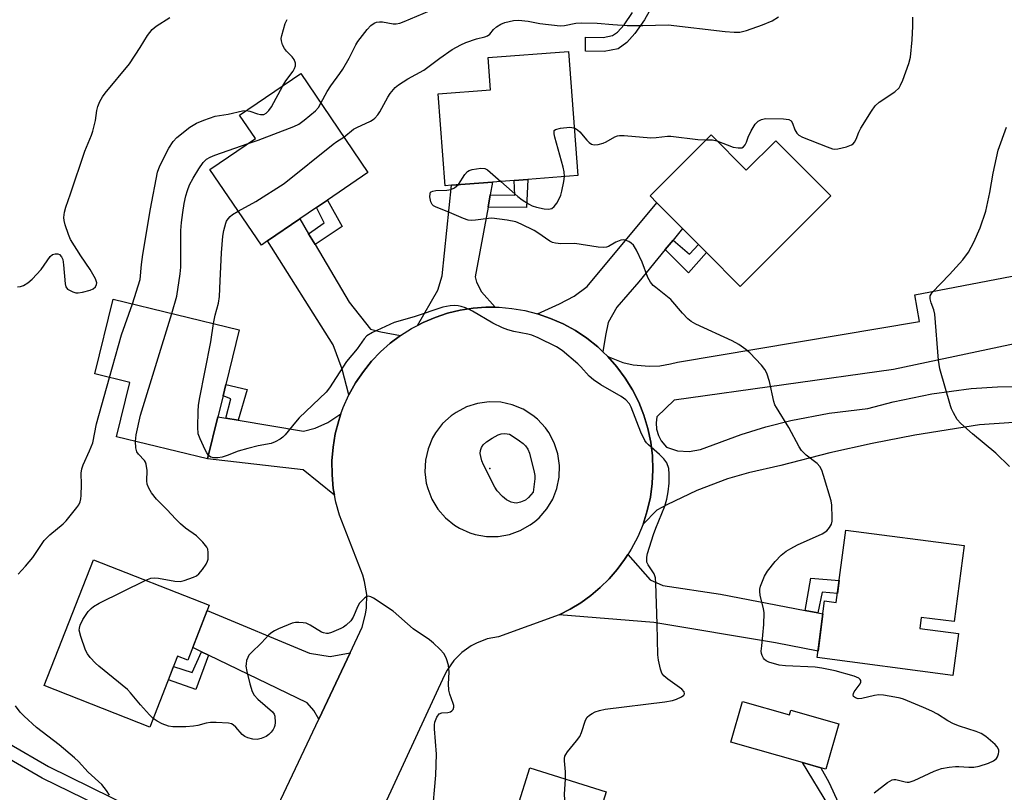
# Model space of a CAD drawing. Units: inches. Extents: x 1267766 to 1273766, y 549451 to 553451.
# Drawn here: x 1269043 to 1269302, y 550618 to 550821 of the extents above; entities that cross this region are included whole.
import ezdxf

# ---------------------------------------------------------------- set-up
doc = ezdxf.new("R2010")
doc.units = ezdxf.units.IN
doc.header["$MEASUREMENT"] = 0
for name, color, linetype in [('BLDG-Footprint', 5, 'Continuous'), ('ELEV-Spot Elevation', 7, 'Continuous'), ('TRANS-Driveway', 251, 'Continuous'), ('TRANS-Non Street Sidewalk', 7, 'Continuous'), ('TRANS-Road', 130, 'Continuous'), ('TRANS-Street Sidewalk', 7, 'Continuous'), ('Undefined', 1, 'Continuous')]:
    doc.layers.add(name, color=color, linetype=linetype)

msp = doc.modelspace()

# ---------------------------------------------------------------- linework, layer by layer
at = {"layer": 'BLDG-Footprint'}
for points, elevation in [([(1269156.59, 550777.19), (1269154.87, 550777.06), (1269153.04, 550801.19), (1269166.79, 550802.23), (1269166.15, 550810.65), (1269187.28, 550812.25), (1269189.74, 550779.7), (1269176.59, 550778.7), (1269172.99, 550778.43), (1269167.35, 550778)], 561.55), ([(1269108.3, 550762.59), (1269106.68, 550761.49), (1269093.19, 550781.34), (1269105.11, 550789.44), (1269100.95, 550795.55), (1269117, 550806.45), (1269134.64, 550780.49), (1269124.02, 550773.27), (1269121.17, 550771.34), (1269116.77, 550768.35)], 559.01), ([(1269224.69, 550790.37), (1269233.89, 550781.15), (1269241.6, 550788.84), (1269256.04, 550774.36), (1269232.27, 550750.66), (1269223.42, 550759.53), (1269221.33, 550761.63), (1269217.17, 550765.8), (1269210.44, 550772.56), (1269208.64, 550774.36)], 562.82), ([(1269095.29, 550716.47), (1269092.58, 550705.41), (1269068.66, 550711.22), (1269072.14, 550725.44), (1269062.99, 550727.68), (1269067.8, 550747.33), (1269100.86, 550739.23), (1269097.37, 550724.96), (1269096.63, 550721.94)], 559.47), ([(1269291.04, 550682.68), (1269288.43, 550662.72), (1269279.77, 550663.85), (1269279.39, 550660.91), (1269289.52, 550659.59), (1269288.08, 550648.64), (1269252.48, 550653.28), (1269254.42, 550668.15), (1269257.48, 550667.75), (1269259.96, 550686.73)], 587.45), ([(1269093.02, 550667.02), (1269087.36, 550652.6), (1269084.71, 550653.64), (1269077.42, 550635.08), (1269049.72, 550645.95), (1269062.67, 550678.94)], 582.04), ([(1269232.89, 550641.8), (1269245.26, 550638.28), (1269245.6, 550639.47), (1269258.16, 550635.9), (1269254.79, 550624.05), (1269253.48, 550624.42), (1269248.6, 550625.81), (1269229.85, 550631.15)], 561.17), ([(1269208.39, 550606.21), (1269201.1, 550582.93), (1269199.72, 550583.36), (1269190.75, 550586.17), (1269184.27, 550588.2), (1269181.9, 550588.94), (1269167.44, 550593.47), (1269177.11, 550624.37), (1269197.16, 550618.09), (1269194.78, 550610.47)], 560.27)]:
    msp.add_lwpolyline(points, close=True, dxfattribs=dict(at, elevation=elevation))
at = {"layer": 'ELEV-Spot Elevation'}
msp.add_point((1269166.63, 550702.9, 560.19), dxfattribs=at)
at = {"layer": 'TRANS-Driveway'}
for points in [[(1269166.74, 550774.68), (1269166.16, 550771.46), (1269162.79, 550753.16), (1269163.12, 550751.79), (1269164.46, 550749.21), (1269168, 550745.18), (1269165.6, 550745.19), (1269162.2, 550744.94), (1269158.83, 550744.41), (1269155.51, 550743.61), (1269152.27, 550742.53), (1269149.15, 550741.14), (1269147.61, 550740.41), (1269153.01, 550749.68), (1269154.08, 550753.42), (1269156.59, 550777.19), (1269167.35, 550778)], [(1269214.69, 550762.79), (1269212.65, 550760.31), (1269205.66, 550751.83), (1269199.95, 550745.23), (1269197.69, 550741.15), (1269196.97, 550737.74), (1269196.24, 550733.5), (1269194.93, 550734.76), (1269192.08, 550737.03), (1269189.05, 550739.05), (1269185.86, 550740.79), (1269182.53, 550742.26), (1269179.09, 550743.44), (1269184.93, 550746.08), (1269188.71, 550748.09), (1269192.15, 550750.61), (1269210.44, 550772.56), (1269217.17, 550765.8)], [(1269119.09, 550764.46), (1269120.76, 550761.63), (1269129.74, 550746.51), (1269135.3, 550739.45), (1269138.03, 550738.73), (1269143.22, 550737.79), (1269140.49, 550735.74), (1269137.95, 550733.47), (1269135.59, 550731), (1269133.44, 550728.35), (1269131.42, 550725.36), (1269129.65, 550722.21), (1269127.84, 550728.93), (1269125.52, 550735.28), (1269108.3, 550762.59), (1269116.77, 550768.35)], [(1269125.89, 550695.88), (1269117.65, 550702.55), (1269092.58, 550705.41), (1269095.29, 550716.47), (1269097.37, 550716.11), (1269100.61, 550715.56), (1269117.75, 550712.64), (1269120.84, 550713.46), (1269124.1, 550714.96), (1269127.57, 550717.22), (1269126.97, 550715.51), (1269126.07, 550712.02), (1269125.48, 550708.46), (1269125.2, 550704.86), (1269125.22, 550701.25), (1269125.56, 550697.65)], [(1269249.33, 550665.63), (1269252.63, 550664.99), (1269253.98, 550664.73), (1269252.7, 550654.98), (1269241.59, 550657.13), (1269209.59, 550662.47), (1269184.81, 550664.54), (1269187.7, 550666.01), (1269190.47, 550667.69), (1269193.11, 550669.58), (1269195.59, 550671.67), (1269197.91, 550673.95), (1269200.04, 550676.39), (1269201.94, 550679.02), (1269202.85, 550680.37), (1269208.64, 550673.7), (1269212.01, 550672.24), (1269227.12, 550669.94)], [(1269129.97, 550654.58), (1269121.72, 550637.13), (1269120.43, 550639.43), (1269118.71, 550641.41), (1269092.8, 550653.97), (1269091, 550654.84), (1269088.68, 550655.97), (1269092.49, 550665.67), (1269119.28, 550654.48), (1269124.72, 550653.55)]]:
    msp.add_lwpolyline(points, close=True, dxfattribs=at)
at = {"layer": 'TRANS-Non Street Sidewalk'}
msp.add_lwpolyline([(1269210.11, 550825.74), (1269207.16, 550820.54), (1269204.66, 550816.99), (1269202.51, 550814.61), (1269200.24, 550812.99), (1269196.62, 550812.28), (1269191.67, 550812.38), (1269191.74, 550816.02), (1269196.3, 550815.93), (1269198.77, 550816.41), (1269200.07, 550817.34), (1269201.81, 550819.27), (1269204.08, 550822.49)], dxfattribs=at)
for points in [[(1269166.16, 550771.46), (1269166.74, 550774.68), (1269173.21, 550774.59), (1269172.99, 550778.43), (1269176.59, 550778.7), (1269176.24, 550771.36)], [(1269120.76, 550761.63), (1269119.09, 550764.46), (1269123.12, 550767.28), (1269121.17, 550771.34), (1269124.02, 550773.27), (1269127.91, 550766.37)], [(1269212.65, 550760.31), (1269214.69, 550762.79), (1269218.99, 550759.09), (1269221.33, 550761.63), (1269223.42, 550759.53), (1269218.69, 550754.18)], [(1269100.61, 550715.56), (1269097.37, 550716.11), (1269098.66, 550721.14), (1269096.63, 550721.94), (1269097.37, 550724.96), (1269102.96, 550723.63)], [(1269252.63, 550664.99), (1269249.33, 550665.63), (1269250.82, 550674.14), (1269258.24, 550673.55), (1269257.78, 550670.08), (1269253.79, 550670.46)], [(1269092.8, 550653.97), (1269089.53, 550644.89), (1269082.29, 550647.49), (1269083.65, 550650.95), (1269088.54, 550649.39), (1269091, 550654.84)], [(1269260.64, 550606.21), (1269260.59, 550602.73), (1269257.83, 550603.46), (1269257.65, 550607.75), (1269257.29, 550610.14), (1269255.58, 550614.43), (1269248.6, 550625.81), (1269253.48, 550624.42), (1269255.52, 550620.58), (1269258.1, 550615.15)]]:
    msp.add_lwpolyline(points, close=True, dxfattribs=at)
at = {"layer": 'TRANS-Road'}
for points in [[(1269304.05, 550714.95), (1269295.02, 550714.31), (1269278.12, 550711.63), (1269266.92, 550709.45), (1269255.79, 550706.96), (1269242.94, 550703.67), (1269234.5, 550701.79), (1269228.97, 550700.14), (1269220.87, 550697.1), (1269213.05, 550693.4), (1269210.39, 550691.95), (1269206.8, 550688.32), (1269207.91, 550691.79), (1269208.72, 550695.34), (1269209.22, 550698.94), (1269209.4, 550702.57), (1269209.28, 550706.21), (1269208.84, 550709.82), (1269208.09, 550713.38), (1269207.04, 550716.87), (1269205.69, 550720.25), (1269204.06, 550723.5), (1269202.14, 550726.6), (1269199.97, 550729.52), (1269197.56, 550732.25), (1269201.49, 550730.71), (1269204.23, 550730.07), (1269208.43, 550729.7), (1269211.24, 550729.85), (1269214.02, 550730.32), (1269215.81, 550730.8), (1269279.35, 550741.48), (1269278.13, 550748.45), (1269314.11, 550755.37)], [(1269352.54, 550745.8), (1269272.46, 550728.85), (1269214.95, 550720.82), (1269210.39, 550716.48), (1269210.22, 550714.83), (1269210.37, 550713.18), (1269210.84, 550711.58), (1269211.6, 550710.11), (1269212.99, 550708.45), (1269215.88, 550707.54), (1269218.9, 550707.34), (1269221.88, 550707.85), (1269232.53, 550711.79), (1269239.02, 550713.78), (1269245.61, 550715.47), (1269255.61, 550717.42), (1269265.73, 550718.65), (1269272.41, 550720.41), (1269282.57, 550722.48), (1269292.85, 550723.83), (1269299.74, 550724.33), (1269312.23, 550724.6)]]:
    msp.add_lwpolyline(points, dxfattribs=at)
msp.add_polyline3d([(1269107.92, 550607.92, 0), (1269121.72, 550637.13, 0), (1269129.97, 550654.58, 0), (1269133.14, 550661.3, 0), (1269134.04, 550664.64, 0), (1269134.27, 550666.35, 0), (1269134.31, 550669.81, 0), (1269133.77, 550673.22, 0), (1269133.28, 550674.88, 0), (1269127.16, 550690.62, 0), (1269126.21, 550694.1, 0), (1269125.89, 550695.88, 0), (1269125.56, 550697.65, 0), (1269125.22, 550701.25, 0), (1269125.2, 550704.86, 0), (1269125.48, 550708.46, 0), (1269126.07, 550712.02, 0), (1269126.97, 550715.51, 0), (1269127.57, 550717.22, 0), (1269128.17, 550718.92, 0), (1269129.65, 550722.21, 0), (1269131.42, 550725.36, 0), (1269133.44, 550728.35, 0), (1269135.59, 550731, 0), (1269137.95, 550733.47, 0), (1269140.49, 550735.74, 0), (1269143.22, 550737.79, 0), (1269146.1, 550739.62, 0), (1269147.61, 550740.41, 0), (1269149.15, 550741.14, 0), (1269152.27, 550742.53, 0), (1269155.51, 550743.61, 0), (1269158.83, 550744.41, 0), (1269162.2, 550744.94, 0), (1269165.6, 550745.19, 0), (1269168, 550745.18, 0), (1269169.02, 550745.17, 0), (1269172.42, 550744.87, 0), (1269175.78, 550744.29, 0), (1269179.09, 550743.44, 0), (1269182.53, 550742.26, 0), (1269185.86, 550740.79, 0), (1269189.05, 550739.05, 0), (1269192.08, 550737.03, 0), (1269194.93, 550734.76, 0), (1269196.24, 550733.5, 0), (1269197.56, 550732.25, 0), (1269199.97, 550729.52, 0), (1269202.14, 550726.6, 0), (1269204.06, 550723.5, 0), (1269205.69, 550720.25, 0), (1269207.04, 550716.87, 0), (1269208.09, 550713.38, 0), (1269208.84, 550709.82, 0), (1269209.28, 550706.21, 0), (1269209.4, 550702.57, 0), (1269209.22, 550698.94, 0), (1269208.72, 550695.34, 0), (1269207.91, 550691.79, 0), (1269206.8, 550688.32, 0), (1269205.4, 550684.96, 0), (1269203.71, 550681.74, 0), (1269202.85, 550680.37, 0), (1269201.94, 550679.02, 0), (1269200.04, 550676.39, 0), (1269197.91, 550673.95, 0), (1269195.59, 550671.67, 0), (1269193.11, 550669.58, 0), (1269190.47, 550667.69, 0), (1269187.7, 550666.01, 0), (1269184.81, 550664.54, 0), (1269168.89, 550658.75, 0), (1269165.91, 550658.18, 0), (1269163.08, 550657.12, 0), (1269161.74, 550656.41, 0), (1269159.26, 550654.65, 0), (1269157.13, 550652.51, 0), (1269155.38, 550650.03, 0), (1269154.68, 550648.69, 0), (1269131.41, 550598.25, 0)], dxfattribs=at)
msp.add_polyline3d([(1269162.8, 550685.58, 0), (1269165.78, 550685.07, 0), (1269168.79, 550685.08, 0), (1269171.76, 550685.59, 0), (1269174.6, 550686.61, 0), (1269177.22, 550688.09, 0), (1269178.43, 550688.99, 0), (1269179.56, 550689.99, 0), (1269181.54, 550692.27, 0), (1269183.1, 550694.85, 0), (1269184.2, 550697.65, 0), (1269184.81, 550700.63, 0), (1269184.91, 550703.69, 0), (1269184.47, 550706.72, 0), (1269183.52, 550709.63, 0), (1269182.08, 550712.34, 0), (1269181.18, 550713.59, 0), (1269179.1, 550715.83, 0), (1269177.91, 550716.8, 0), (1269175.32, 550718.43, 0), (1269172.48, 550719.59, 0), (1269169.49, 550720.24, 0), (1269166.42, 550720.36, 0), (1269163.39, 550719.95, 0), (1269160.47, 550719.02, 0), (1269157.75, 550717.6, 0), (1269156.5, 550716.72, 0), (1269154.24, 550714.66, 0), (1269152.37, 550712.23, 0), (1269151.6, 550710.9, 0), (1269150.42, 550708.08, 0), (1269149.74, 550705.09, 0), (1269149.59, 550702.05, 0), (1269149.95, 550699.06, 0), (1269150.33, 550697.6, 0), (1269151.44, 550694.8, 0), (1269153.01, 550692.22, 0), (1269154.99, 550689.95, 0), (1269157.33, 550688.06, 0), (1269158.62, 550687.26, 0), (1269161.36, 550686.02, 0)], close=True, dxfattribs=at)
at = {"layer": 'TRANS-Street Sidewalk'}
msp.add_lwpolyline([(1268999.65, 550654.42), (1269050.82, 550624.76), (1269089.24, 550605.89), (1269090.25, 550605.14), (1269091.11, 550606.34), (1269104.5, 550604.22), (1269100.7, 550601.15), (1269098.6, 550599.82), (1269096.03, 550598.45), (1269093.32, 550597.37), (1269091.64, 550596.75), (1269088.61, 550600.42), (1269088.79, 550602.31), (1269049.16, 550621.66), (1268998.39, 550651.09)], dxfattribs=at)
at = {"layer": 'Undefined'}
for points, elevation in [([(1269122.3, 550798.66), (1269123.96, 550801.74), (1269124.87, 550803.26), (1269127.3, 550806.45), (1269128.09, 550807.65), (1269129.72, 550810.52), (1269131.44, 550813.97), (1269131.99, 550814.91), (1269134.43, 550818.06), (1269135.44, 550819.05), (1269136.31, 550819.72), (1269136.92, 550819.98), (1269137.66, 550820.07), (1269138.49, 550819.99), (1269141.27, 550819.48), (1269142.08, 550819.48), (1269143.01, 550819.67), (1269144.13, 550820.08), (1269150.8, 550822.95)], 558), ([(1269042.69, 550750.53), (1269043.52, 550750.63), (1269044.29, 550750.88), (1269045.47, 550751.55), (1269046.55, 550752.52), (1269048.92, 550755.1), (1269051.29, 550758.48), (1269051.9, 550758.99), (1269052.58, 550759.23), (1269053.26, 550759.23), (1269053.71, 550759.01), (1269054.24, 550758.43), (1269054.57, 550757.7), (1269054.81, 550756.27), (1269055.18, 550751.3), (1269055.39, 550750.53), (1269055.86, 550749.95), (1269056.52, 550749.53), (1269057.26, 550749.2), (1269058.04, 550748.97), (1269058.59, 550748.93), (1269059.75, 550749.11), (1269061.77, 550749.68), (1269062.56, 550750.01), (1269063.16, 550750.49), (1269063.46, 550751.14), (1269063.51, 550751.61), (1269063.22, 550752.6), (1269061.81, 550755.04), (1269059.33, 550758.7), (1269056.63, 550762.96), (1269056.06, 550764.29), (1269055.23, 550766.8), (1269054.94, 550767.92), (1269054.85, 550768.75), (1269055.02, 550770.08), (1269055.37, 550771.39), (1269056.66, 550774.9), (1269060.37, 550786.07), (1269062.1, 550790.28), (1269062.47, 550791.36), (1269063.18, 550794.17), (1269063.56, 550796.75), (1269063.82, 550797.86), (1269064.33, 550799.13), (1269064.99, 550800.35), (1269065.68, 550801.29), (1269072.07, 550809.04), (1269074.89, 550813.28), (1269076.82, 550816.44), (1269078.06, 550817.99), (1269079.11, 550818.91), (1269082.68, 550821.13)], 554), ([(1269112.3, 550803.25), (1269113.13, 550804.56), (1269115.06, 550807.11), (1269115.42, 550807.78), (1269115.64, 550808.47), (1269115.61, 550809.19), (1269115.28, 550810.12), (1269114.75, 550810.82), (1269113.29, 550812.33), (1269112.73, 550813.02), (1269112.23, 550814.01), (1269111.93, 550815.07), (1269111.91, 550815.62), (1269112.04, 550816.48), (1269112.93, 550819.64), (1269113.45, 550820.67)], 556), ([(1269128.31, 550789.81), (1269130.88, 550791.85), (1269131.73, 550792.31), (1269135.31, 550793.98), (1269136.02, 550794.42), (1269136.46, 550794.8), (1269137.23, 550795.67), (1269137.72, 550796.39), (1269139.87, 550800.24), (1269140.49, 550801.23), (1269141.76, 550802.79), (1269142.63, 550803.55), (1269145.13, 550805.08), (1269149.32, 550807.34), (1269153.49, 550810.51), (1269156.74, 550812.75), (1269159, 550813.99), (1269160.3, 550814.6), (1269163.11, 550815.58), (1269165.26, 550816.1), (1269165.98, 550816.35), (1269166.61, 550816.83), (1269167.6, 550817.98), (1269168.34, 550818.68), (1269169.53, 550819.41), (1269170.58, 550819.83), (1269172.79, 550820.39), (1269174.17, 550820.51), (1269176.63, 550820.23), (1269179.74, 550819.56), (1269185.06, 550819.02), (1269186.2, 550819.07), (1269189.18, 550819.71), (1269190.63, 550819.81), (1269194.8, 550819.7), (1269198.87, 550819.31), (1269202.63, 550819.11), (1269206.75, 550819.04), (1269213.39, 550819.21), (1269228.37, 550817.52), (1269230.72, 550817.31), (1269232.18, 550817.32), (1269233.9, 550817.72), (1269238.1, 550819.22), (1269240.7, 550820.33), (1269242.35, 550821.36)], 560), ([(1269226.19, 550788.86), (1269230.43, 550787.2), (1269231.74, 550786.96), (1269232.72, 550787), (1269233.15, 550787.23), (1269233.57, 550787.76), (1269233.9, 550788.44), (1269234.39, 550789.81), (1269235.18, 550791.41), (1269236.23, 550793.19), (1269236.98, 550793.98), (1269237.85, 550794.44), (1269238.9, 550794.65), (1269243.64, 550794.58), (1269245.03, 550794.38), (1269245.62, 550794.03), (1269246.03, 550793.5), (1269246.6, 550791.73), (1269247.1, 550790.86), (1269247.65, 550790.32), (1269248.67, 550789.78), (1269255.09, 550787.23), (1269256.49, 550786.75), (1269257.06, 550786.66), (1269257.9, 550786.71), (1269260.14, 550787.25), (1269261.46, 550787.75), (1269261.9, 550788.07), (1269262.27, 550788.5), (1269262.67, 550789.23), (1269263.4, 550791.08), (1269263.95, 550792.11), (1269266.7, 550796.59), (1269267.7, 550798), (1269268.76, 550798.94), (1269272.85, 550801.67), (1269273.95, 550802.71), (1269274.38, 550803.39), (1269274.92, 550804.73), (1269276.49, 550809.12), (1269276.92, 550810.79), (1269277.44, 550815.31), (1269277.55, 550818.89), (1269277.54, 550821.28)], 562), ([(1269102.72, 550796.75), (1269103.67, 550796.59), (1269105.65, 550795.92), (1269106.5, 550795.72), (1269107.32, 550795.76), (1269107.92, 550796.06), (1269108.68, 550796.8), (1269109.32, 550797.74), (1269112.3, 550803.25)], 556), ([(1269072.89, 550746.08), (1269074.89, 550752.43), (1269075.23, 550756.41), (1269075.55, 550759.03), (1269077.61, 550771), (1269079.44, 550780.63), (1269080.05, 550782.25), (1269082.37, 550786.91), (1269083.53, 550788.61), (1269084.49, 550789.71), (1269087.95, 550792.38), (1269089.66, 550793.47), (1269091.56, 550794.24), (1269094.61, 550795.27), (1269097.94, 550795.8), (1269101.74, 550796.66), (1269102.72, 550796.75)], 556), ([(1269103.22, 550788.15), (1269105.84, 550788.99), (1269115.16, 550792.62), (1269116.5, 550793.22), (1269117.94, 550794.22), (1269120.87, 550796.73), (1269121.64, 550797.59), (1269122.3, 550798.66)], 558), ([(1269186.16, 550779.43), (1269186.07, 550780.72), (1269185.87, 550781.88), (1269183.65, 550789.82), (1269183.47, 550790.63), (1269183.46, 550791.34), (1269183.53, 550791.52), (1269183.86, 550791.78), (1269185.18, 550792.11), (1269187.57, 550792.38), (1269188.15, 550792.36), (1269188.8, 550792.19)], 562), ([(1269188.8, 550792.19), (1269189.59, 550791.74), (1269190.21, 550791.21), (1269192.06, 550788.96), (1269192.67, 550788.37), (1269193.28, 550787.99), (1269193.96, 550787.78), (1269195.01, 550787.83), (1269196.34, 550788.19), (1269197.1, 550788.53), (1269199.4, 550789.89), (1269200.11, 550790.15), (1269200.67, 550790.23), (1269201.83, 550790.21), (1269208.89, 550789.64), (1269210.28, 550789.7), (1269213.26, 550790.03), (1269214.08, 550790.06), (1269221.16, 550789.15), (1269223.41, 550789.09)], 562), ([(1269302.97, 550703.37), (1269299.36, 550706.89), (1269293.2, 550711.99), (1269290.15, 550714.7), (1269289.23, 550715.78), (1269288.22, 550717.49), (1269287.73, 550718.52), (1269287.43, 550719.35), (1269284.65, 550729.06), (1269284.33, 550731.3), (1269283.3, 550743.36), (1269283.05, 550744.49), (1269282.36, 550746.32), (1269282.11, 550747.38), (1269282.13, 550748.13), (1269282.34, 550748.61), (1269282.67, 550749.07), (1269287.17, 550753.8), (1269290.67, 550757.63), (1269292.14, 550759.63), (1269292.9, 550760.91), (1269293.56, 550762.24), (1269295.26, 550766.04), (1269296.69, 550770.42), (1269297.78, 550775.24), (1269298.64, 550780.35), (1269299.98, 550786.36), (1269302.18, 550792.44)], 564), ([(1269100.61, 550770.42), (1269105.2, 550772.94), (1269112.71, 550777.63), (1269125.52, 550787.94), (1269126.48, 550788.65), (1269128.31, 550789.81)], 560), ([(1269223.41, 550789.09), (1269225, 550789.08), (1269226.19, 550788.86)], 562), ([(1269083.24, 550743.55), (1269084.54, 550748.06), (1269085.42, 550753.93), (1269085.53, 550755.66), (1269085.57, 550765.35), (1269085.72, 550767.42), (1269086.05, 550770.05), (1269086.41, 550772.38), (1269086.88, 550774.36), (1269087.27, 550775.76), (1269087.87, 550777.3), (1269088.77, 550779.05), (1269090.25, 550781.5), (1269091.46, 550783.18), (1269092.29, 550783.98), (1269093.23, 550784.52), (1269094.5, 550785.07), (1269103.22, 550788.15)], 558), ([(1269158.38, 550777.33), (1269160.05, 550780), (1269160.75, 550780.79), (1269161.22, 550781.04), (1269162, 550781.28), (1269164.24, 550781.65), (1269165.3, 550781.59), (1269166.03, 550781.22), (1269169.53, 550778.17)], 562), ([(1269169.53, 550778.17), (1269173.98, 550774.23), (1269175.11, 550773.37), (1269176.73, 550772.29), (1269177.73, 550771.79), (1269178.85, 550771.44), (1269180.86, 550770.96), (1269182, 550770.86), (1269182.92, 550771.12), (1269183.53, 550771.56), (1269184.18, 550772.47), (1269184.87, 550773.75), (1269185.21, 550774.55), (1269185.52, 550775.64), (1269186.03, 550778.15), (1269186.16, 550779.43)], 562), ([(1269267.42, 550617.81), (1269270.92, 550620.52), (1269272.11, 550621.23), (1269272.62, 550621.32), (1269273.14, 550621.28), (1269275.55, 550620.68), (1269276.08, 550620.61), (1269276.61, 550620.64), (1269277.92, 550621.09), (1269283.16, 550623.49), (1269285.06, 550624.17), (1269287.06, 550624.54), (1269288.79, 550624.74), (1269289.66, 550624.74), (1269292.28, 550624.53), (1269293.58, 550624.58), (1269294.95, 550624.86), (1269297.46, 550625.6), (1269298.72, 550626.19), (1269299.53, 550626.86), (1269299.81, 550627.3), (1269300.08, 550628.06), (1269300.15, 550628.57), (1269300.11, 550629.06), (1269299.72, 550629.9), (1269299.16, 550630.53), (1269296.71, 550632.56), (1269295.53, 550633.37), (1269294.18, 550633.93), (1269289.79, 550635.3), (1269288.21, 550635.89), (1269286.74, 550636.72), (1269284.08, 550638.46), (1269282.55, 550639.28), (1269280.4, 550640.24), (1269275.13, 550642.36), (1269274.28, 550642.62), (1269272.81, 550642.91), (1269269.85, 550643.4), (1269268.67, 550643.51), (1269267.54, 550643.38), (1269264.19, 550642.53), (1269263.24, 550642.52), (1269262.52, 550642.72), (1269262.04, 550643.12), (1269261.92, 550643.46), (1269261.98, 550643.86), (1269262.22, 550644.31), (1269263.72, 550646.41), (1269263.93, 550646.85), (1269263.96, 550647.26), (1269263.75, 550647.59), (1269263.38, 550647.87), (1269262.16, 550648.46), (1269257.2, 550649.83), (1269253.7, 550650.56), (1269251.91, 550650.74), (1269244.14, 550651.16), (1269242.53, 550651.35), (1269239.81, 550652.11), (1269239.09, 550652.45), (1269238.69, 550652.78), (1269238.38, 550653.18), (1269238.03, 550653.88), (1269237.88, 550654.38), (1269237.83, 550654.94), (1269237.92, 550656.4), (1269238.53, 550661.95), (1269238.58, 550665.07), (1269238.43, 550666.16), (1269237.55, 550669.61), (1269237.4, 550670.68), (1269237.43, 550671.22), (1269237.64, 550672.02), (1269238.69, 550674.67), (1269239.44, 550675.92), (1269241.47, 550678.51), (1269243.06, 550680.13), (1269244.34, 550681.21), (1269245.54, 550681.94), (1269247.29, 550682.84), (1269253.79, 550685.77), (1269254.98, 550686.56), (1269255.7, 550687.37), (1269256.22, 550688.3), (1269256.41, 550689.11), (1269256.44, 550689.99), (1269256.3, 550693.27), (1269256.13, 550694.44), (1269254.18, 550701.03), (1269253.69, 550702.43), (1269253.14, 550703.4), (1269252.45, 550704.23), (1269249.56, 550706.38), (1269248.37, 550707.59), (1269247.75, 550708.55), (1269245.06, 550713.66), (1269241.78, 550718.85), (1269241.4, 550719.62), (1269241.14, 550720.47), (1269239.99, 550725.71), (1269239.25, 550727.85), (1269238.76, 550728.86), (1269237.87, 550730), (1269234.84, 550733.21), (1269233.76, 550734.1), (1269231.92, 550735.38), (1269230.16, 550736.33), (1269220.67, 550740.74), (1269219.42, 550741.46), (1269218.55, 550742.18), (1269217.15, 550743.61), (1269214.06, 550747.22), (1269210.13, 550750.32), (1269209.49, 550750.91), (1269208.75, 550751.74), (1269208.03, 550752.94), (1269206.58, 550757), (1269205.08, 550760.17), (1269204.28, 550761.46), (1269203.73, 550762.01), (1269203.11, 550762.45), (1269202.1, 550762.81), (1269201.56, 550762.84), (1269201.01, 550762.75), (1269199.65, 550762.23), (1269197.71, 550761.08), (1269197.23, 550760.9), (1269196.47, 550760.81), (1269195.03, 550760.94), (1269188.91, 550761.91), (1269185.27, 550761.82), (1269183.88, 550761.95), (1269183.08, 550762.15), (1269182.32, 550762.53), (1269179.21, 550764.69), (1269178.22, 550765.3), (1269174.82, 550767), (1269173.47, 550767.55), (1269171.18, 550768), (1269167.1, 550768.5), (1269166.23, 550768.47), (1269162.83, 550768.01), (1269161.73, 550767.97), (1269160.93, 550768.04), (1269159.67, 550768.45), (1269155.45, 550770.27), (1269152.55, 550771.4), (1269151.85, 550771.77), (1269151.48, 550772.09), (1269151.14, 550772.79), (1269150.9, 550774.16), (1269150.92, 550774.92), (1269151.08, 550775.32), (1269151.24, 550775.47), (1269151.68, 550775.66), (1269152.49, 550775.81), (1269155.33, 550775.88), (1269156.4, 550776.02), (1269157.39, 550776.48), (1269158.38, 550777.33)], 562), ([(1269094.15, 550740.88), (1269094.56, 550743.12), (1269095.46, 550746.27), (1269095.74, 550748), (1269095.84, 550752.08), (1269096.19, 550759.44), (1269096.59, 550763.84), (1269096.84, 550765.28), (1269097.36, 550767.22), (1269097.57, 550767.75), (1269097.96, 550768.37), (1269098.5, 550768.96), (1269099.14, 550769.5), (1269100.61, 550770.42)], 560), ([(1269066.86, 550726.73), (1269070.03, 550737.93), (1269072.89, 550746.08)], 556), ([(1269186.45, 550621.45), (1269186.49, 550623.31), (1269186.16, 550626.24), (1269186.17, 550626.81), (1269186.31, 550627.45), (1269186.52, 550627.9), (1269186.98, 550628.6), (1269189.37, 550631.48), (1269190.21, 550632.63), (1269190.64, 550633.62), (1269191.73, 550636.9), (1269192.16, 550637.64), (1269192.76, 550638.21), (1269193.47, 550638.67), (1269194.26, 550639.05), (1269195.4, 550639.41), (1269196.86, 550639.74), (1269212.55, 550641.72), (1269214.51, 550642.05), (1269215.61, 550642.41), (1269216.9, 550643.02), (1269217.51, 550643.45), (1269217.71, 550643.77), (1269217.58, 550644.3), (1269216.95, 550645.04), (1269213.32, 550647.64), (1269212.22, 550648.55), (1269211.74, 550649.21), (1269211.35, 550650.28), (1269210.83, 550652.58), (1269210.65, 550654.04), (1269210.49, 550662.09), (1269210.14, 550672.78), (1269210.03, 550674.22), (1269209.72, 550675.29), (1269208.12, 550677.63), (1269207.84, 550678.36), (1269207.77, 550678.85), (1269207.79, 550679.59), (1269207.97, 550680.59), (1269209.51, 550685.62), (1269210.12, 550687.28), (1269212.5, 550693.04), (1269213.08, 550694.82), (1269213.41, 550696.78), (1269213.67, 550699.03), (1269213.69, 550701.4), (1269213.55, 550702.85), (1269213, 550704.35), (1269212.26, 550705.45), (1269211.11, 550706.58), (1269208.24, 550709.05), (1269207.68, 550709.65), (1269207.25, 550710.27), (1269206.26, 550712.42), (1269203.73, 550718.98), (1269203.22, 550719.86), (1269202.29, 550720.89), (1269201.1, 550721.73), (1269195.69, 550724.8), (1269193.78, 550726.11), (1269192.68, 550727.06), (1269190.52, 550729.51), (1269189.66, 550730.34), (1269185.55, 550733.8), (1269184.08, 550734.8), (1269179.27, 550737.15), (1269177.63, 550737.84), (1269176.55, 550738.12), (1269172.95, 550738.78), (1269171.31, 550739.26), (1269169.98, 550739.75), (1269167.44, 550740.98), (1269162.04, 550744.17), (1269160.19, 550745.03), (1269159.11, 550745.4), (1269158.31, 550745.56), (1269157.26, 550745.63), (1269156.19, 550745.58), (1269154.27, 550745.17), (1269146.8, 550742.7), (1269141.56, 550741.2), (1269135.87, 550738.54), (1269134.35, 550737.64), (1269133.67, 550736.93), (1269131.78, 550734.27), (1269129, 550730.92), (1269124.52, 550724.08), (1269123.66, 550722.9), (1269116.59, 550716.14), (1269115.62, 550715.05), (1269112.92, 550711.68), (1269112.31, 550711.08), (1269111.61, 550710.58), (1269110.33, 550709.86), (1269109.26, 550709.42), (1269105.87, 550708.85), (1269103.1, 550708.13), (1269100.64, 550707.39), (1269097.74, 550706.28), (1269096.39, 550705.86), (1269095.27, 550705.68), (1269094.17, 550705.66), (1269093.44, 550705.88), (1269092.81, 550706.33)], 560), ([(1269073.65, 550710.01), (1269073.85, 550711.7), (1269074.96, 550716.87), (1269083.24, 550743.55)], 558), ([(1269092.81, 550706.33), (1269092.34, 550706.97), (1269091.94, 550707.74), (1269090.61, 550710.66), (1269090.14, 550712.01), (1269090.04, 550713.76), (1269090.14, 550717.92), (1269090.23, 550719.39), (1269090.49, 550721.06), (1269093.46, 550736.08), (1269094.15, 550740.88)], 560), ([(1269042.86, 550675.15), (1269044.83, 550677.25), (1269046.71, 550679.53), (1269049.73, 550684.02), (1269051.19, 550685.47), (1269054.7, 550688.41), (1269055.52, 550689.2), (1269058.27, 550692.66), (1269058.77, 550693.38), (1269059.16, 550694.14), (1269059.34, 550694.94), (1269059.41, 550695.79), (1269059.47, 550698.67), (1269059.42, 550701.7), (1269059.56, 550702.77), (1269059.9, 550703.83), (1269061.64, 550707.51), (1269062.46, 550709.65), (1269063.46, 550714.64), (1269066.86, 550726.73)], 556), ([(1269076.34, 550673.57), (1269077.72, 550674.11), (1269078.55, 550674.21), (1269079.69, 550674.09), (1269083.95, 550673.34), (1269085.36, 550673.27), (1269086.47, 550673.5), (1269088.91, 550674.38), (1269089.67, 550674.76), (1269090.32, 550675.29), (1269091.24, 550676.4), (1269092.23, 550677.83), (1269092.59, 550678.6), (1269092.71, 550679.15), (1269092.74, 550680.89), (1269092.6, 550681.73), (1269092.39, 550682.24), (1269091.31, 550683.59), (1269089.63, 550685.23), (1269086.78, 550687.24), (1269085.49, 550688.36), (1269084.27, 550689.56), (1269081.89, 550692.15), (1269079.15, 550694.83), (1269077.9, 550696.49), (1269077.13, 550697.74), (1269076.74, 550698.8), (1269076.68, 550699.67), (1269076.72, 550702.35), (1269076.49, 550704.02), (1269076.29, 550704.53), (1269075.99, 550705), (1269074.42, 550706.66), (1269074, 550707.28), (1269073.72, 550708.31), (1269073.65, 550710.01)], 558), ([(1269078.29, 550637.3), (1269077.3, 550638.26), (1269074.95, 550640.86), (1269072.34, 550644.05), (1269071.54, 550644.91), (1269064.08, 550651.03), (1269063.21, 550651.82), (1269061.82, 550653.34), (1269061.11, 550654.26), (1269060.59, 550655.28), (1269059.34, 550658.84), (1269058.93, 550660.49), (1269058.94, 550661.03), (1269059.13, 550661.81), (1269059.83, 550663.32), (1269061.25, 550665.39), (1269062, 550666.2), (1269062.63, 550666.72), (1269064.18, 550667.59), (1269076.34, 550673.57)], 558), ([(1269151.52, 550611.64), (1269152.47, 550622.44), (1269152.63, 550628), (1269152.1, 550634.61), (1269152.09, 550635.67), (1269152.19, 550636.38), (1269152.72, 550637.67), (1269153.36, 550638.5), (1269154.01, 550638.79), (1269155.56, 550638.9), (1269156.31, 550639.07), (1269156.68, 550639.32), (1269156.96, 550639.66), (1269157.2, 550640.26), (1269157.18, 550640.75), (1269157.04, 550641.27), (1269156.11, 550643.69), (1269155.84, 550644.79), (1269155.79, 550646.42), (1269155.92, 550649.47), (1269155.78, 550651.34), (1269155.27, 550652.95), (1269154.61, 550654.24), (1269153.51, 550655.52), (1269151.88, 550657.09), (1269150.75, 550657.95), (1269146.49, 550660.87), (1269141.29, 550665.51), (1269136.13, 550668.86), (1269135.39, 550669.23), (1269134.68, 550669.38), (1269134.24, 550669.23), (1269133.81, 550668.95), (1269133, 550668.19), (1269132.44, 550667.53), (1269132.02, 550666.82), (1269130.77, 550663.93), (1269130.15, 550662.95), (1269128.96, 550661.78), (1269128.27, 550661.3), (1269127.49, 550660.89), (1269125.06, 550659.84), (1269124.24, 550659.64), (1269123.74, 550659.64), (1269123.01, 550659.79), (1269122.49, 550660), (1269119.5, 550661.8), (1269118.47, 550662.28), (1269117.64, 550662.45), (1269116.49, 550662.51), (1269115.63, 550662.47), (1269114.78, 550662.28), (1269111.17, 550660.81), (1269110.09, 550660.3), (1269109.39, 550659.87), (1269108.64, 550659.23), (1269106.72, 550657.15), (1269104, 550654.56), (1269103.44, 550653.92), (1269103.1, 550653.33), (1269102.81, 550652.51), (1269102.66, 550651.66), (1269102.65, 550651.08), (1269102.9, 550649.61), (1269103.66, 550646.39), (1269104.23, 550644.39), (1269104.81, 550643.46), (1269105.72, 550642.43), (1269109.6, 550639.07), (1269110.06, 550638.42), (1269110.22, 550637.93), (1269110.3, 550636.29), (1269110.21, 550635.47), (1269110.07, 550634.95), (1269109.81, 550634.46), (1269109.28, 550633.77), (1269108.66, 550633.14), (1269107.97, 550632.62), (1269106.66, 550632.04), (1269105.56, 550631.79), (1269104.46, 550631.9), (1269103.1, 550632.27), (1269102.34, 550632.59), (1269101.67, 550633.09), (1269099.95, 550635.06), (1269099.33, 550635.63), (1269098.85, 550635.88), (1269098.03, 550636.07), (1269094.8, 550636.3), (1269093.33, 550636.31), (1269092.2, 550636.12), (1269090, 550635.5), (1269088.88, 550635.28), (1269086.87, 550635.15), (1269083.42, 550635.1), (1269082.3, 550635.3), (1269080.64, 550635.93), (1269079.32, 550636.6), (1269078.29, 550637.3)], 558), ([(1269066.81, 550617.23), (1269066.1, 550618.45), (1269064.83, 550620.01), (1269061.23, 550623.22), (1269058.69, 550626.03), (1269057.68, 550627.01), (1269053.68, 550630.39), (1269047.72, 550634.96), (1269044.47, 550637.92), (1269043.44, 550638.96), (1269042.22, 550640.61)], 556), ([(1269195.84, 550584.58), (1269194.8, 550587.02), (1269194.48, 550588.09), (1269192.2, 550600.08), (1269191.73, 550602.09), (1269190.94, 550604.23), (1269186.85, 550614.35), (1269186.29, 550616.01), (1269186.18, 550617.44), (1269186.45, 550621.45)], 560)]:
    msp.add_lwpolyline(points, dxfattribs=dict(at, elevation=elevation))
at = {"layer": 'Undefined', "elevation": 560}
msp.add_lwpolyline([(1269173.57, 550693.83), (1269173.04, 550693.87), (1269172.25, 550694.07), (1269171.02, 550694.63), (1269169.91, 550695.55), (1269168.53, 550697.04), (1269167.91, 550698.03), (1269164.96, 550703.87), (1269164.54, 550704.94), (1269164.23, 550706.01), (1269164.1, 550706.82), (1269164.17, 550707.62), (1269164.43, 550708.39), (1269164.84, 550709.09), (1269165.7, 550709.86), (1269167.21, 550710.85), (1269168.76, 550711.73), (1269169.57, 550712), (1269170.38, 550712.07), (1269171.2, 550712.02), (1269171.73, 550711.89), (1269172.25, 550711.66), (1269174.44, 550710.14), (1269175.37, 550709.4), (1269176, 550708.79), (1269176.57, 550707.94), (1269176.99, 550706.93), (1269178.27, 550701.9), (1269178.42, 550701.06), (1269178.45, 550700.19), (1269177.95, 550696.64), (1269176.78, 550695.27), (1269175.94, 550694.62), (1269174.64, 550694.05)], close=True, dxfattribs=at)

doc.saveas('drawing.dxf')
